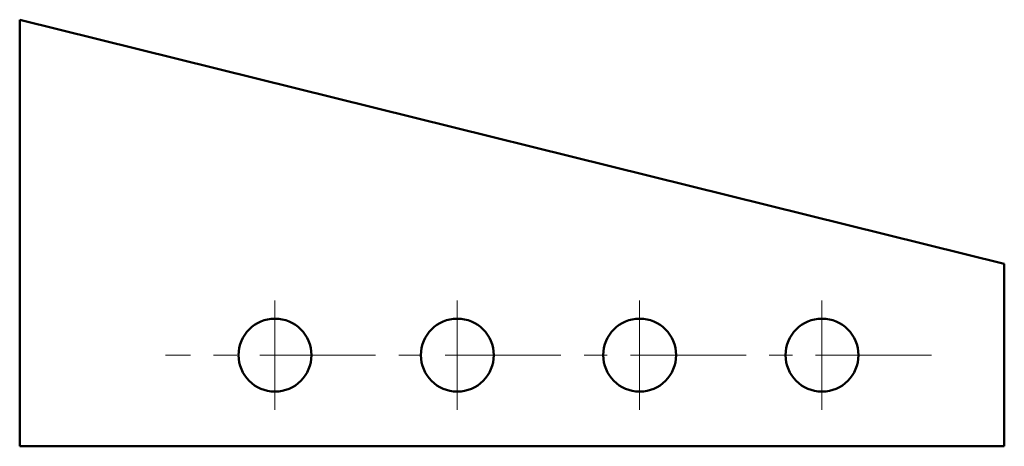
# Model space of a CAD drawing. Units: millimetres. Extents: x 1137 to 1407, y 1470 to 1587.
import ezdxf

# ---------------------------------------------------------------- set-up
doc = ezdxf.new("R2010")
doc.units = ezdxf.units.MM
doc.linetypes.add('CENTER', pattern=[50.8, 31.75, -6.35, 6.35, -6.35])
doc.layers.add('Centerline', color=1, linetype='CENTER', lineweight=18)
doc.layers.add('Contour', color=4, linetype='Continuous', lineweight=50)

msp = doc.modelspace()

# ---------------------------------------------------------------- linework, layer by layer
at = {"layer": 'Centerline'}
for p, q in [((1207.03, 1510.4), (1207.03, 1480.4)), ((1257.03, 1510.4), (1257.03, 1480.4)), ((1307.03, 1510.4), (1307.03, 1480.4)), ((1357.03, 1510.4), (1357.03, 1480.4)), ((1387.03, 1495.4), (1177.03, 1495.4))]:
    msp.add_line(p, q, dxfattribs=at)
at = {"layer": 'Contour'}
for p, q in [((1137.03, 1470.4), (1137.03, 1587.39)), ((1137.03, 1587.39), (1407.03, 1520.4)), ((1407.03, 1520.4), (1407.03, 1470.4)), ((1407.03, 1470.4), (1137.03, 1470.4))]:
    msp.add_line(p, q, dxfattribs=at)
for centre in [(1207.03, 1495.4), (1257.03, 1495.4), (1307.03, 1495.4), (1357.03, 1495.4)]:
    msp.add_circle(centre, 10, dxfattribs=at)

doc.saveas('drawing.dxf')
